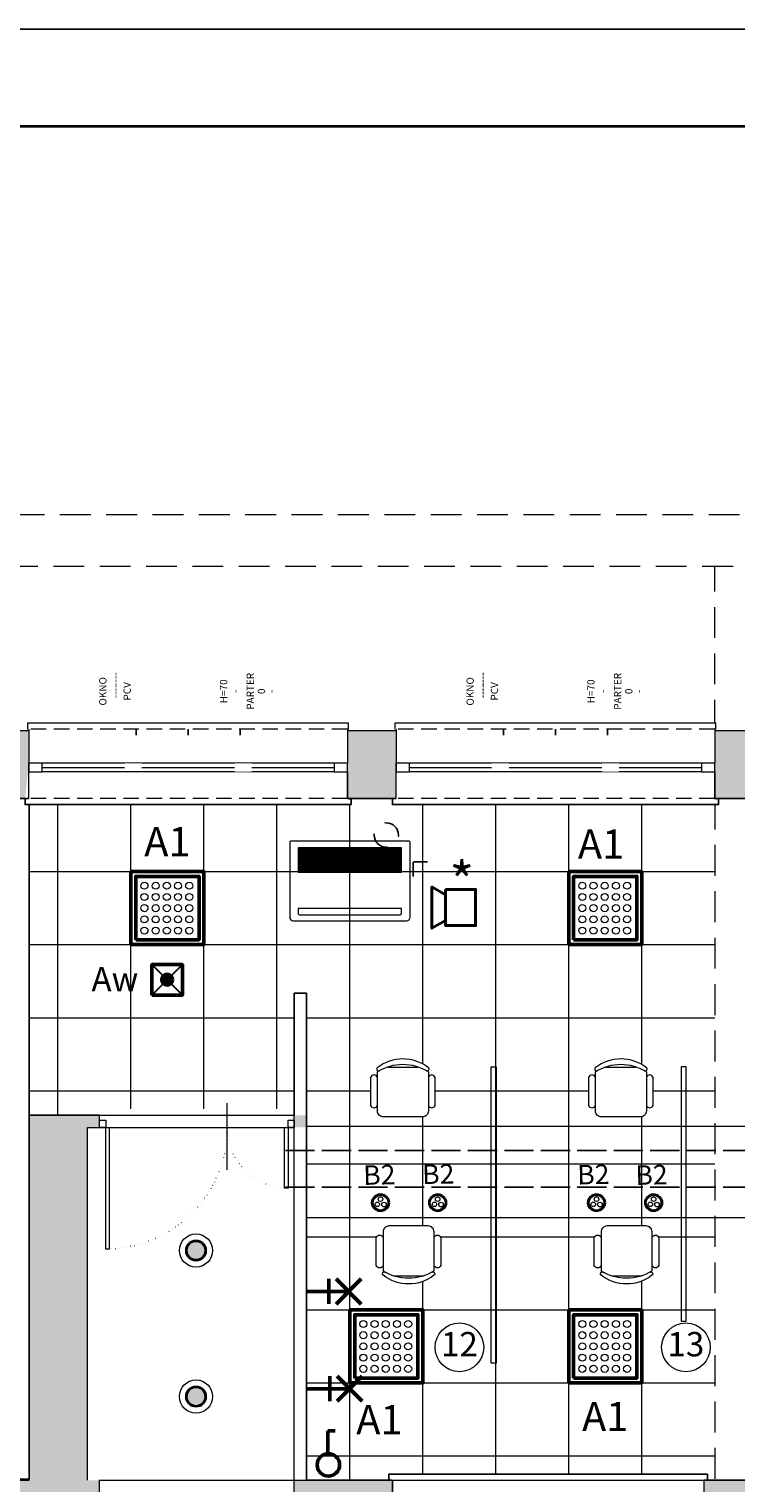
# Model space of a CAD drawing. Units: centimetres. Extents: x -52921 to 25255, y -43160 to -739.
# Drawn here: x -20672 to -20091, y -11042 to -9847 of the extents above; entities that cross this region are included whole.
import ezdxf
from ezdxf import colors
from ezdxf.entities.mleader import LeaderData, LeaderLine
from ezdxf.enums import TextEntityAlignment as Align
from ezdxf.math import Vec2, Vec3

# ---------------------------------------------------------------- set-up
doc = ezdxf.new("R2010")
doc.units = ezdxf.units.CM
doc.set_wipeout_variables(frame=1)
for name, pattern in [('ACAD_ISO02W100', [15, 12, -3]), ('ACAD_ISO07W100', [3, 0, -3]), ('DOT', [0.25, 0, -0.25]), ('HIDDEN', [9.525, 6.35, -3.175])]:
    doc.linetypes.add(name, pattern=pattern)
doc.layers.get('Defpoints').update_dxf_attribs({"color": 252})
doc.layers.add('EL. instal. elektr.', color=7, linetype='Continuous', lineweight=50, true_color=0x000000)
doc.layers.add('EL. instal. oświetl.', color=7, linetype='Continuous', lineweight=50, true_color=0x000000)
for name, color, linetype, lineweight in [('EL. napisy elektr.', 250, 'Continuous', 15), ('EL. napisy oświetl.', 250, 'Continuous', 15), ('Elektryka', 32, 'Continuous', 25), ('KLIMA-urządzenia', 5, 'Continuous', 15), ('Meble', 86, 'Continuous', 15), ('Okna', 32, 'Continuous', 9), ('Opis STOLARKI', 42, 'Continuous', 15), ('Podciąg', 10, 'HIDDEN', 13), ('Stolarka', 96, 'Continuous', 5), ('Sufit PODWIESZONY', 124, 'Continuous', 5), ('Wymiary', 22, 'Continuous', 15), ('Ściana kreskowanie', 7, 'Continuous', 25), ('Ściany DZIAŁOWE', 32, 'Continuous', 15), ('Ściany PRZEKRÓJ', 170, 'Continuous', 18), ('Ściany TŁO', 32, 'Continuous', 9), ('Ściany UKRYTE', 9, 'HIDDEN', 15), ('Ściany WIDOK', 92, 'Continuous', 15)]:
    doc.layers.add(name, color=color, linetype=linetype, lineweight=lineweight)
doc.layers.add('Obrys POMIESZCZEŃ', color=214, linetype='Continuous', plot=False)
doc.layers.add('Stolarka PARAPET', color=52, linetype='Continuous')
doc.layers.add('Went PRZEW ukryte', color=42, linetype='ACAD_ISO02W100')
doc.layers.get('Opis STOLARKI').off()
doc.styles.add('Opis osi', font='verdana.ttf')
doc.styles.add('Opis stolarki', font='tahoma.ttf')
doc.styles.get("Standard").update_dxf_attribs({"font": 'arial.ttf'})

# ---------------------------------------------------------------- blocks, each defined once
blk = doc.blocks.new('Opis stolarki')
blk.add_line((-15, 0), (15, 0))
at = {"layer": 'Defpoints', "style": 'Opis stolarki', "flags": 8}
for tag, p in [('RODZAJ_WYROBU', (0, 30.03)), ('OZNACZENIE', (0, 25.03)), ('NR_POZYCJI', (5, 25.03)), ('MATERIAŁ', (0, 20.03)), ('PRAWE-LEWE_H_PARAP', (0, -19.6)), ('UWAGI', (0, -24.39)), ('KONDYGNACJA', (0, -30.61)), ('NR_KONDYGNACJI', (0, -35.18)), ('DO_POMIESZCZENIA', (0, -39.18))]:
    blk.add_attdef(tag, text='', height=3, dxfattribs=at).set_placement(p, align=Align.MIDDLE)
blk = doc.blocks.new('*U262')
at = {"linetype": 'DOT', "lineweight": 0, "ltscale": 500}
blk.add_wipeout([(-165, 15), (-5, 15), (-5, -5), (-165, -5)], dxfattribs=at)
blk.add_line((-110, -35), (-110, 20))
for points in [[(-160, 0), (-160, 6), (-165, 6), (-165, 0)], [(-10, 0), (-13, 0), (-13, -100), (-10, -100)], [(-5, 0), (-5, 6), (-10, 6), (-10, 0)], [(-157, 0), (-160, 0), (-160, -50), (-157, -50)]]:
    blk.add_lwpolyline(points, close=True)
at = {"linetype": 'ACAD_ISO07W100'}
blk.add_arc((-160, 0), 50, 270, 0, dxfattribs=at)
at = {"linetype": 'ACAD_ISO07W100', "lineweight": 15}
blk.add_arc((-10, 0), 100, 180, 270, dxfattribs=at)
at = {"layer": 'Ściany PRZEKRÓJ'}
for p, q in [((-165, 0), (-165, 10)), ((-5, 0), (-5, 10))]:
    blk.add_line(p, q, dxfattribs=at)
blk = doc.blocks.new('*U257')
at = {"linetype": 'DOT', "lineweight": 0, "ltscale": 500}
blk.add_wipeout([(-165, 52), (-5, 52), (-5, -5), (-165, -5)], dxfattribs=at)
blk.add_line((-110, -35), (-110, 20))
for points in [[(-160, 0), (-160, 12), (-165, 12), (-165, 0)], [(-5, 0), (-5, 12), (-10, 12), (-10, 0)], [(-10, 0), (-13, 0), (-13, -100), (-10, -100)], [(-157, 0), (-160, 0), (-160, -50), (-157, -50)]]:
    blk.add_lwpolyline(points, close=True)
at = {"linetype": 'ACAD_ISO07W100'}
blk.add_arc((-160, 0), 50, 270, 0, dxfattribs=at)
at = {"linetype": 'ACAD_ISO07W100', "lineweight": 15}
blk.add_arc((-10, 0), 100, 180, 270, dxfattribs=at)
at = {"layer": 'Ściany PRZEKRÓJ'}
for p, q in [((-165, 0), (-165, 47)), ((-5, 0), (-5, 47))]:
    blk.add_line(p, q, dxfattribs=at)
blk = doc.blocks.new('*U9')
at = {"linetype": 'ACAD_ISO07W100', "ltscale": 100}
blk.add_wipeout([(-16, -10), (16, -10), (19.5, -11.5), (21, -15), (26.5, -19.5), (26.5, -42.5), (21.2, -50.4), (10, -56.2), (0, -57.7), (-13.2, -55.1), (-21.2, -50.4), (-26.5, -42.5), (-26.5, -19.5), (-21, -15), (-19.5, -11.5)], dxfattribs=at)
at = {"layer": 'Meble'}
blk.add_line((12.4, -51), (-12.4, -51), dxfattribs=at)
for points in [[(-21, -47), (-21, -15, -0.414214), (-16, -10), (0, -10), (16, -10, -0.414214), (21, -15), (21, -47)], [(-21, -19.5, 0.727273), (-26.5, -19.5), (-26.5, -42.5, 0.727273), (-21, -42.5)], [(21, -42.5, 0.727273), (26.5, -42.5), (26.5, -19.5, 0.727273), (21, -19.5)]]:
    blk.add_lwpolyline(points, format="xyb", dxfattribs=at)
for centre, radius, start, end in [((0, -13.2), 39.8, 238.1092, 301.8908), ((-20, -49.4), 1.55, 50.4821, 219.5179), ((0, -23.7), 34, 231.5735, 308.4265), ((20, -49.4), 1.55, 320.4821, 129.5179)]:
    blk.add_arc(centre, radius, start, end, dxfattribs=at)
blk = doc.blocks.new('*U175')
for q in [(16.96, -10.96), (10.96, -16.96)]:
    blk.add_line((10.96, -10.96), q)
blk.add_circle((0, 0), 5)
blk.add_wipeout([(-7.07, 2.83), (3.54, -7.78), (7.78, -3.54), (-2.83, 7.07)])
blk.add_wipeout([(4.6, -6.72), (9.9, -12.02), (12.02, -9.9), (6.72, -4.6)])
blk = doc.blocks.new('ABYA24GATH')
h = blk.add_hatch()
h.set_pattern_fill('LINE', color=256, scale=0.3, style=0)
h.set_pattern_definition([(0, (-5470.2088, 5899.8242), (0, 0.9525), [])])
h.paths.add_polyline_path([(-42.5, -25.5), (42.5, -25.5), (42.5, -5.5), (-42.5, -5.5)])
for points in [[(-46.5, -65.5), (46.5, -65.5, 0.414214), (49.5, -62.5), (49.5, -1, 0.414214), (48.5, 0), (-48.5, 0, 0.414214), (-49.5, -1), (-49.5, -62.5, 0.414214)], [(42.5, -55.5), (-42.5, -55.5), (-42.5, -59.5, 0.414214), (-41.5, -60.5), (41.5, -60.5, 0.414214), (42.5, -59.5)]]:
    blk.add_lwpolyline(points, format="xyb", close=True)
blk.add_lwpolyline([(-42.5, -25.5), (42.5, -25.5), (42.5, -5.5), (-42.5, -5.5)], close=True)
blk = doc.blocks.new('*U203')
at = {"linetype": 'DOT', "ltscale": 1000}
blk.add_wipeout([(-1, 62), (-1, 58), (263, 58), (263, 62)], dxfattribs=at)
at = {"linetype": 'DOT', "lineweight": 0, "ltscale": 1000}
blk.add_wipeout([(-3, -1), (-3, -5), (265, -5), (265, -1)], dxfattribs=at).dxf.layer = 'Stolarka PARAPET'
at = {"layer": 'Stolarka PARAPET'}
blk.add_lwpolyline([(265, 0), (262, 0), (262, 22), (0, 22), (0, 0), (-3, 0), (-3, -5), (265, -5), (265, 0)], dxfattribs=at)
at = {"linetype": 'DOT', "ltscale": 1000}
blk.add_wipeout([(0, 58), (0, 58), (0, 30), (0, 30), (0, 30), (0, 0), (0, -1), (262, -1), (262, 30), (262, 30), (262, 57), (262, 58)], dxfattribs=at)
for points in [[(11, 29), (0, 29), (0, 22), (11, 22)], [(262, 29), (251, 29), (251, 22), (262, 22)]]:
    blk.add_lwpolyline(points, close=True)
at = {"layer": 'Defpoints'}
for p, q in [((88.3, 57), (88.3, 52)), ((131, 57), (131, 52)), ((173.7, 57), (173.7, 52))]:
    blk.add_line(p, q, dxfattribs=at)
at = {"layer": 'Ściany PRZEKRÓJ'}
for p, q in [((0, 57), (0, 29)), ((262, 57), (262, 29)), ((0, 29), (0, 29)), ((0, 0), (0, 29)), ((262, 29), (262, 29)), ((262, 0), (262, 29))]:
    blk.add_line(p, q, dxfattribs=at)
at = {"layer": 'Ściany TŁO'}
for p, q in [((251, 29), (11, 29)), ((11, 25.5), (251, 25.5))]:
    blk.add_line(p, q, dxfattribs=at)
at = {"layer": 'Ściany UKRYTE', "ltscale": 2}
for p, q in [((262, 57), (0, 57)), ((262, 0), (0, 0))]:
    blk.add_line(p, q, dxfattribs=at)
at = {"layer": 'Ściany WIDOK'}
blk.add_lwpolyline([(263, 57), (263, 62), (-1, 62), (-1, 57)], dxfattribs=at)
blk.add_wipeout([(92.7, 22), (85.7, 22), (85.7, 29), (92.7, 29)])
blk.add_wipeout([(85.7, 22), (78.7, 22), (78.7, 29), (85.7, 29)])
at = {"layer": 'Ściany TŁO'}
blk.add_line((251, 22), (11, 22), dxfattribs=at)
blk.add_wipeout([(183.2, 22), (176.2, 22), (176.2, 29), (183.2, 29)])
blk.add_wipeout([(176.2, 22), (169.2, 22), (169.2, 29), (176.2, 29)])
blk = doc.blocks.new('*U198')
at = {"linetype": 'DOT', "ltscale": 1000}
blk.add_wipeout([(-1, 62), (-1, 58), (263, 58), (263, 62)], dxfattribs=at)
at = {"linetype": 'DOT', "lineweight": 0, "ltscale": 1000}
blk.add_wipeout([(-3, -1), (-3, -5), (265, -5), (265, -1)], dxfattribs=at).dxf.layer = 'Stolarka PARAPET'
at = {"layer": 'Stolarka PARAPET'}
blk.add_lwpolyline([(265, 0), (262, 0), (262, 22), (0, 22), (0, 0), (-3, 0), (-3, -5), (265, -5), (265, 0)], dxfattribs=at)
at = {"linetype": 'DOT', "ltscale": 1000}
blk.add_wipeout([(0, 58), (0, 58), (0, 30), (0, 30), (0, 30), (0, 0), (0, -1), (262, -1), (262, 30), (262, 30), (262, 57), (262, 58)], dxfattribs=at)
for points in [[(11, 29), (0, 29), (0, 22), (11, 22)], [(262, 29), (251, 29), (251, 22), (262, 22)]]:
    blk.add_lwpolyline(points, close=True)
at = {"layer": 'Defpoints'}
for p, q in [((88.3, 57), (88.3, 52)), ((131, 57), (131, 52)), ((173.7, 57), (173.7, 52))]:
    blk.add_line(p, q, dxfattribs=at)
at = {"layer": 'Ściany PRZEKRÓJ'}
for p, q in [((0, 57), (0, 29)), ((262, 57), (262, 29)), ((0, 29), (0, 29)), ((0, 0), (0, 29)), ((262, 29), (262, 29)), ((262, 0), (262, 29))]:
    blk.add_line(p, q, dxfattribs=at)
at = {"layer": 'Ściany TŁO'}
for p, q in [((251, 29), (11, 29)), ((11, 25.5), (251, 25.5))]:
    blk.add_line(p, q, dxfattribs=at)
at = {"layer": 'Ściany UKRYTE', "ltscale": 2}
for p, q in [((262, 57), (0, 57)), ((262, 0), (0, 0))]:
    blk.add_line(p, q, dxfattribs=at)
at = {"layer": 'Ściany WIDOK'}
blk.add_lwpolyline([(263, 57), (263, 62), (-1, 62), (-1, 57)], dxfattribs=at)
blk.add_wipeout([(92.7, 22), (85.7, 22), (85.7, 29), (92.7, 29)])
blk.add_wipeout([(85.7, 22), (78.7, 22), (78.7, 29), (85.7, 29)])
at = {"layer": 'Ściany TŁO'}
blk.add_line((251, 22), (11, 22), dxfattribs=at)
blk.add_wipeout([(183.2, 22), (176.2, 22), (176.2, 29), (183.2, 29)])
blk.add_wipeout([(176.2, 22), (169.2, 22), (169.2, 29), (176.2, 29)])
blk = doc.blocks.new('*U149')
at = {"linetype": 'DOT', "ltscale": 1000}
blk.add_wipeout([(-1, 53), (-1, 49), (257, 49), (257, 53)], dxfattribs=at)
at = {"linetype": 'DOT', "lineweight": 0, "ltscale": 1000}
blk.add_wipeout([(-3, -1), (-3, -5), (259, -5), (259, -1)], dxfattribs=at).dxf.layer = 'Stolarka PARAPET'
at = {"layer": 'Stolarka PARAPET'}
blk.add_lwpolyline([(259, 0), (256, 0), (256, 22), (0, 22), (0, 0), (-3, 0), (-3, -5), (259, -5), (259, 0)], dxfattribs=at)
at = {"linetype": 'DOT', "ltscale": 1000}
blk.add_wipeout([(0, 49), (0, 49), (0, 30), (0, 30), (0, 30), (0, 0), (0, -1), (256, -1), (256, 30), (256, 30), (256, 48), (256, 49)], dxfattribs=at)
for points in [[(11, 29), (0, 29), (0, 22), (11, 22)], [(256, 29), (245, 29), (245, 22), (256, 22)]]:
    blk.add_lwpolyline(points, close=True)
at = {"layer": 'Defpoints'}
for p, q in [((86.3, 48), (86.3, 43)), ((128, 48), (128, 43)), ((169.7, 48), (169.7, 43))]:
    blk.add_line(p, q, dxfattribs=at)
at = {"layer": 'Ściany PRZEKRÓJ'}
for p, q in [((0, 48), (0, 29)), ((256, 48), (256, 29)), ((0, 29), (0, 29)), ((0, 0), (0, 29)), ((256, 29), (256, 29)), ((256, 0), (256, 29))]:
    blk.add_line(p, q, dxfattribs=at)
at = {"layer": 'Ściany TŁO'}
for p, q in [((245, 29), (11, 29)), ((11, 25.5), (245, 25.5))]:
    blk.add_line(p, q, dxfattribs=at)
at = {"layer": 'Ściany UKRYTE', "ltscale": 2}
for p, q in [((256, 48), (0, 48)), ((256, 0), (0, 0))]:
    blk.add_line(p, q, dxfattribs=at)
at = {"layer": 'Ściany WIDOK'}
blk.add_lwpolyline([(257, 48), (257, 53), (-1, 53), (-1, 48)], dxfattribs=at)
blk.add_wipeout([(92.7, 22), (85.7, 22), (85.7, 29), (92.7, 29)])
blk.add_wipeout([(85.7, 22), (78.7, 22), (78.7, 29), (85.7, 29)])
at = {"layer": 'Ściany TŁO'}
blk.add_line((245, 22), (11, 22), dxfattribs=at)
blk.add_wipeout([(177.2, 22), (170.2, 22), (170.2, 29), (177.2, 29)])
blk.add_wipeout([(170.2, 22), (163.2, 22), (163.2, 29), (170.2, 29)])
blk = doc.blocks.new('*U178')
blk.add_hatch(color=256).paths.add_polyline_path([(7.5, 0, 1), (-7.5, 0, 1)])
for radius in [8.44, 7.5]:
    blk.add_circle((0, 0), radius)
blk = doc.blocks.new('lampa1')
at = {"layer": 'EL. instal. oświetl.', "ltscale": 10}
blk.add_lwpolyline([(12926.73, -17561.48), (12966.73, -17561.48), (12966.73, -17521.48), (12926.73, -17521.48)], close=True, dxfattribs=at)
at = {"layer": 'EL. instal. oświetl.', "lineweight": 9, "ltscale": 10}
for centre in [(12932.18, -17527.32), (12932.18, -17527.32), (12939.27, -17527.32), (12946.36, -17527.32), (12953.44, -17527.32), (12960.53, -17527.32), (12932.18, -17534.4), (12939.27, -17534.4), (12946.36, -17534.4), (12953.44, -17534.4), (12960.53, -17534.4), (12932.18, -17541.49), (12932.18, -17548.58), (12939.27, -17541.49), (12939.27, -17548.58), (12946.36, -17541.49), (12946.36, -17548.58), (12953.44, -17541.49), (12953.44, -17548.58), (12960.53, -17541.49), (12960.53, -17548.58), (12932.18, -17555.66), (12939.27, -17555.66), (12946.36, -17555.66), (12953.44, -17555.66), (12960.53, -17555.66)]:
    blk.add_circle(centre, 2.23, dxfattribs=at)
blk = doc.blocks.new('lampa2')
at = {"layer": 'EL. instal. oświetl.', "ltscale": 10}
blk.add_lwpolyline([(12770.9, -17132.8), (12830.9, -17132.8), (12830.9, -17072.8), (12770.9, -17072.8)], close=True, dxfattribs=at)
at = {"layer": 'EL. instal. oświetl.', "lineweight": 9, "ltscale": 10, "xscale": 1.3, "yscale": 1.3, "zscale": 1.3}
blk.add_blockref('lampa1', (-4029.9, 5701.1), dxfattribs=at)
blk = doc.blocks.new('NADBIURKOWA')
at = {"layer": 'EL. instal. elektr.', "lineweight": 35}
blk.add_circle((-27592.6, -11584.5), 8.48, dxfattribs=at)
at = {"layer": 'EL. instal. elektr.', "lineweight": 15}
for centre, radius in [((-27592.6, -11584.5), 7.57), ((-27595.9, -11586.2), 2.35), ((-27592.6, -11580.9), 2.35), ((-27589.1, -11586.4), 2.35)]:
    blk.add_circle(centre, radius, dxfattribs=at)
blk = doc.blocks.new('Opis osi')
at = {"linetype": 'ACAD_ISO07W100', "lineweight": 0, "ltscale": 100}
blk.add_wipeout([(0, 50), (-25, 43.3), (-43.3, 25), (-50, 0), (-43.3, -25), (-25, -43.3), (0, -50), (25, -43.3), (43.3, -25), (50, 0), (43.3, 25), (25, 43.3)], dxfattribs=at)
at = {"linetype": 'Continuous'}
blk.add_circle((0, 0), 50, dxfattribs=at)
at = {"style": 'Opis osi', "flags": 8}
blk.add_attdef('OPIS_OSI', text='', height=50, dxfattribs=at).set_placement((0, 0), align=Align.MIDDLE)

msp = doc.modelspace()

# ---------------------------------------------------------------- hatches: boundary and pattern name
at = {"layer": 'EL. instal. oświetl.'}
h = msp.add_hatch(color=256, dxfattribs=at)
edge = h.paths.add_edge_path()
edge.add_arc((-20558.68, -10628.31), 4.41, 0, 360)
at = {"layer": 'Ściana kreskowanie', "true_color": 0x939598}
h = msp.add_hatch(color=252, dxfattribs=at)
h.dxf.hatch_style = 1
h.paths.add_polyline_path([(-21006.43, -10479.55), (-21003.43, -10479.55), (-20973.43, -10479.55), (-20973.43, -10479.55), (-20970.43, -10449.55), (-20970.43, -10423.62), (-21006.43, -10423.62), (-21006.43, -10449.55)])
h.paths.add_polyline_path([(-20713.43, -10479.55), (-20710.43, -10479.55), (-20675.43, -10479.55), (-20675.43, -10479.55), (-20672.43, -10449.55), (-20672.43, -10423.64), (-20713.43, -10423.64), (-20713.43, -10449.55)])
h.paths.add_polyline_path([(-20370.43, -10449.55), (-20370.43, -10423.66), (-20410.43, -10423.66), (-20410.43, -10449.55), (-20410.43, -10479.55), (-20407.43, -10479.55), (-20370.43, -10479.55)])
h.paths.add_polyline_path([(-20072.43, -10423.69), (-20108.43, -10423.68), (-20108.43, -10423.68), (-20108.43, -10449.55), (-20108.43, -10449.55), (-20108.43, -10449.55), (-20108.43, -10449.55), (-20108.43, -10449.55), (-20108.43, -10449.55), (-20108.43, -10449.55), (-20108.43, -10449.55), (-20108.43, -10449.55), (-20108.43, -10449.55), (-20108.43, -10450.53), (-20108.43, -10450.53), (-20108.43, -10450.55), (-20108.43, -10450.55), (-20108.43, -10450.57), (-20108.43, -10450.57), (-20108.43, -10457.53), (-20108.43, -10457.53), (-20108.43, -10457.55), (-20108.43, -10457.55), (-20108.43, -10479.55), (-20108.43, -10479.55), (-20108.41, -10479.55), (-20108.41, -10479.55), (-20105.41, -10479.55), (-20105.41, -10479.55), (-20072.43, -10479.55), (-20072.43, -10479.55), (-20072.43, -10479.55), (-20072.43, -10479.55), (-20072.43, -10457.53), (-20072.43, -10457.53), (-20072.43, -10450.57), (-20072.43, -10450.57), (-20072.43, -10450.55), (-20072.43, -10450.55), (-20072.43, -10450.53), (-20072.43, -10450.53), (-20072.43, -10449.55), (-20072.43, -10449.55), (-20072.43, -10449.55), (-20072.43, -10449.55), (-20072.43, -10449.55), (-20072.43, -10449.55), (-20072.43, -10449.55), (-20072.43, -10449.55), (-20072.43, -10449.55), (-20072.43, -10449.55), (-20072.43, -10449.55), (-20072.43, -10449.55), (-20072.43, -10449.55), (-20072.43, -10449.55)])
h = msp.add_hatch(color=252, dxfattribs=at)
h.dxf.hatch_style = 1
h.paths.add_polyline_path([(-20057.93, -11039.55), (-20624.21, -11039.55), (-20624.21, -10749.64), (-20444.71, -10749.64), (-20444.71, -10739.64), (-20672.21, -10739.64), (-20672.21, -11039.55), (-20739.39, -11039.55), (-20739.39, -11086.11), (-20704.64, -11086.11), (-20704.64, -12260.34), (-20766.5, -12260.34), (-20970.21, -12260.34), (-20970.21, -12129.61), (-20927.16, -12129.61), (-20927.16, -12119.61), (-20980.21, -12119.61), (-20980.21, -12238.61), (-21098.21, -12238.61), (-21098.21, -12298.61), (-20970.21, -12298.61), (-20970.21, -12282.5), (-20704.64, -12282.5), (-20704.64, -12401.5), (-20648.93, -12401.5), (-20648.93, -11086.55), (-20057.93, -11086.55)])

# ---------------------------------------------------------------- linework, layer by layer
at = {"layer": 'Defpoints'}
msp.add_line((-22579.02, -9847.47), (-18379.02, -9847.47), dxfattribs=at)
at = {"layer": 'EL. instal. elektr.', "lineweight": 30}
for p, q in [((-20571.13, -10616), (-20546.13, -10641)), ((-20546.13, -10616), (-20571.13, -10641))]:
    msp.add_line(p, q, dxfattribs=at)
at = {"layer": 'EL. instal. oświetl.'}
for p, q in [((-20425.79, -10874.18), (-20425.79, -10894.73)), ((-20419.73, -10874.18), (-20399.12, -10894.79)), ((-20399.12, -10874.18), (-20419.73, -10894.79)), ((-20409.42, -10884.48), (-20443.94, -10884.48)), ((-20425.01, -10953.99), (-20425.01, -10974.54)), ((-20418.95, -10953.99), (-20398.34, -10974.6)), ((-20398.34, -10953.99), (-20418.95, -10974.6)), ((-20408.64, -10964.3), (-20443.16, -10964.3)), ((-20426.64, -10999.03), (-20426.64, -11017.7)), ((-20420.47, -10999.03), (-20426.64, -10999.03))]:
    msp.add_line(p, q, dxfattribs=at)
at = {"layer": 'EL. instal. oświetl.', "ltscale": 10}
msp.add_lwpolyline([(-20571.13, -10641), (-20546.13, -10641), (-20546.13, -10616), (-20571.13, -10616)], close=True, dxfattribs=at)
at = {"layer": 'EL. instal. oświetl.'}
for centre, radius in [((-20558.68, -10628.31), 4.41), ((-20426.13, -11026.93), 9.24)]:
    msp.add_circle(centre, radius, dxfattribs=at)
at = {"layer": 'EL. napisy elektr.', "lineweight": 40}
msp.add_lwpolyline([(-20329.75, -10558.6), (-20340.95, -10552.14), (-20340.95, -10586.05), (-20329.75, -10579.59)], dxfattribs=at)
msp.add_lwpolyline([(-20329.75, -10554.2), (-20305.07, -10554.2), (-20305.07, -10583.89), (-20329.75, -10583.89)], close=True, dxfattribs=at)
at = {"layer": 'Obrys POMIESZCZEŃ'}
msp.add_lwpolyline([(-21282.68, -10479.55), (-20672.21, -10479.55), (-20672.21, -11038.55), (-21282.68, -11038.55)], close=True, dxfattribs=at)
msp.add_lwpolyline([(-19173.6, -11039.55), (-20444.21, -11039.55), (-20444.21, -10639.55), (-20454.21, -10639.55), (-20454.21, -10739.64), (-20672.21, -10739.64), (-20672.21, -10479.55), (-19173.6, -10479.55)], dxfattribs=at)
at = {"layer": 'Podciąg', "ltscale": 4}
for p, q in [((-19173.6, -10246.55), (-22116.93, -10246.55)), ((-22061.93, -10288.54), (-19173.6, -10288.75)), ((-20108.43, -10423.82), (-20108.43, -10288.82)), ((-20672.21, -10479.55), (-20672.21, -11023.05)), ((-20108.43, -10479.55), (-20108.43, -11039.55))]:
    msp.add_line(p, q, dxfattribs=at)
at = {"layer": 'Sufit PODWIESZONY', "linetype": 'Continuous'}
for p, q in [((-20648.43, -10739.64), (-20648.43, -10479.55)), ((-20588.43, -10739.64), (-20588.43, -10479.55)), ((-20528.43, -10739.64), (-20528.43, -10479.55)), ((-20468.43, -10739.64), (-20468.43, -10479.55)), ((-20408.43, -11039.55), (-20408.43, -10479.55)), ((-20348.43, -11039.55), (-20348.43, -10479.55)), ((-20288.43, -11039.55), (-20288.43, -10479.55)), ((-20228.43, -11039.55), (-20228.43, -10479.55)), ((-20168.43, -11039.55), (-20168.43, -10479.55)), ((-20672.21, -10539.55), (-20108.43, -10539.55)), ((-20672.21, -10599.55), (-20108.43, -10599.55)), ((-20672.21, -10659.55), (-20454.21, -10659.55)), ((-20444.21, -10659.55), (-20108.43, -10659.55)), ((-20672.21, -10719.55), (-20454.21, -10719.55)), ((-20444.21, -10719.55), (-20108.43, -10719.55)), ((-20444.21, -10779.55), (-20108.43, -10779.55)), ((-20444.21, -10839.55), (-20108.43, -10839.55)), ((-20444.21, -10899.55), (-20108.43, -10899.55)), ((-20444.21, -10959.55), (-20108.43, -10959.55)), ((-20444.21, -11019.55), (-20108.43, -11019.55))]:
    msp.add_line(p, q, dxfattribs=at)
at = {"layer": 'Sufit PODWIESZONY'}
msp.add_circle((-20534.92, -10970.79), 13.65, dxfattribs=at)
at = {"layer": 'Wymiary', "lineweight": 35}
msp.add_line((-18499.02, -9927.47), (-22419.02, -9927.47), dxfattribs=at)
at = {"layer": 'Ściany DZIAŁOWE'}
for p, q in [((-20444.21, -10748.56), (-19357.13, -10748.56)), ((-20444.21, -10823.56), (-19357.13, -10823.56))]:
    msp.add_line(p, q, dxfattribs=at)
msp.add_lwpolyline([(-20292.21, -10700.06), (-20288.19, -10700.06), (-20288.19, -10943.27), (-20292.21, -10943.27)], close=True, dxfattribs=at)
msp.add_lwpolyline([(-20132.06, -10700.06), (-20136.09, -10700.06), (-20136.09, -10908.74), (-20132.06, -10908.74), (-20132.06, -10700.06)], dxfattribs=at)
at = {"layer": 'Ściany PRZEKRÓJ'}
for p, q in [((-21926.93, -10423.55), (-19399.53, -10423.74)), ((-21152.68, -10479.55), (-19399.53, -10479.55)), ((-21119.68, -10479.55), (-20512.7, -10479.55)), ((-20454.21, -10639.55), (-20444.21, -10639.55)), ((-20444.21, -10639.55), (-20444.21, -11039.55)), ((-20672.21, -11039.55), (-20672.21, -10739.64)), ((-20624.21, -11039.55), (-20624.21, -10749.64)), ((-20739.39, -11039.55), (-20672.21, -11039.55))]:
    msp.add_line(p, q, dxfattribs=at)

# ---------------------------------------------------------------- block references
at = {"layer": 'EL. instal. elektr.', "lineweight": 15, "xscale": 0.8, "yscale": 0.8, "zscale": 0.8}
for p in [(1690.87, -1543.95), (1737.85, -1543.95, 0), (1868.41, -1543.95), (1915.39, -1543.95, 0)]:
    msp.add_blockref('NADBIURKOWA', p, dxfattribs=at)
at = {"layer": 'EL. instal. oświetl.', "ltscale": 10}
for p in [(-33359.29, 6533.25), (-32999.29, 6533.25), (-33179.29, 6173.25), (-32999.29, 6173.25)]:
    msp.add_blockref('lampa2', p, dxfattribs=at)
at = {"layer": 'Elektryka'}
msp.add_blockref('*U178', (-20534.92, -10970.79), dxfattribs=at)
at = {"layer": 'Opis STOLARKI'}
ref = msp.add_blockref('Opis stolarki', (-20550.71, -10391.46), dxfattribs=dict(at, xscale=2, yscale=2, zscale=2, rotation=89.99999999999999))
ref.add_attrib('RODZAJ_WYROBU', 'OKNO', dxfattribs={"layer": 'Defpoints', "height": 6, "rotation": 90, "style": 'Opis stolarki'}).set_placement((-20610.77, -10391.46), align=Align.MIDDLE)
ref.add_attrib('OZNACZENIE', '----', dxfattribs={"layer": 'Defpoints', "height": 6, "rotation": 90, "style": 'Opis stolarki'}).set_placement((-20600.77, -10391.46), align=Align.MIDDLE)
ref.add_attrib('NR_POZYCJI', '----', dxfattribs={"layer": 'Defpoints', "height": 6, "rotation": 90, "style": 'Opis stolarki'}).set_placement((-20600.77, -10381.46), align=Align.MIDDLE)
ref.add_attrib('MATERIAŁ', 'PCV', dxfattribs={"layer": 'Defpoints', "height": 6, "rotation": 90, "style": 'Opis stolarki'}).set_placement((-20590.77, -10391.46), align=Align.MIDDLE)
ref.add_attrib('PRAWE-LEWE_H_PARAP', 'H=70', dxfattribs={"layer": 'Defpoints', "height": 6, "rotation": 90, "style": 'Opis stolarki'}).set_placement((-20511.5, -10391.46), align=Align.MIDDLE)
ref.add_attrib('UWAGI', '-', dxfattribs={"layer": 'Defpoints', "height": 6, "rotation": 90, "style": 'Opis stolarki'}).set_placement((-20501.93, -10391.46), align=Align.MIDDLE)
ref.add_attrib('KONDYGNACJA', 'PARTER', dxfattribs={"layer": 'Defpoints', "height": 6, "rotation": 90, "style": 'Opis stolarki'}).set_placement((-20489.49, -10391.46), align=Align.MIDDLE)
ref.add_attrib('NR_KONDYGNACJI', '0', dxfattribs={"layer": 'Defpoints', "height": 6, "rotation": 90, "style": 'Opis stolarki'}).set_placement((-20480.34, -10391.46), align=Align.MIDDLE)
ref.add_attrib('DO_POMIESZCZENIA', '-', dxfattribs={"layer": 'Defpoints', "height": 6, "rotation": 90, "style": 'Opis stolarki'}).set_placement((-20472.34, -10391.46), align=Align.MIDDLE)
ref = msp.add_blockref('Opis stolarki', (-20248.71, -10391.49), dxfattribs=dict(at, xscale=2, yscale=2, zscale=2, rotation=89.99999999999999))
ref.add_attrib('RODZAJ_WYROBU', 'OKNO', dxfattribs={"layer": 'Defpoints', "height": 6, "rotation": 90, "style": 'Opis stolarki'}).set_placement((-20308.77, -10391.49), align=Align.MIDDLE)
ref.add_attrib('OZNACZENIE', '----', dxfattribs={"layer": 'Defpoints', "height": 6, "rotation": 90, "style": 'Opis stolarki'}).set_placement((-20298.77, -10391.49), align=Align.MIDDLE)
ref.add_attrib('NR_POZYCJI', '----', dxfattribs={"layer": 'Defpoints', "height": 6, "rotation": 90, "style": 'Opis stolarki'}).set_placement((-20298.77, -10381.49), align=Align.MIDDLE)
ref.add_attrib('MATERIAŁ', 'PCV', dxfattribs={"layer": 'Defpoints', "height": 6, "rotation": 90, "style": 'Opis stolarki'}).set_placement((-20288.77, -10391.49), align=Align.MIDDLE)
ref.add_attrib('PRAWE-LEWE_H_PARAP', 'H=70', dxfattribs={"layer": 'Defpoints', "height": 6, "rotation": 90, "style": 'Opis stolarki'}).set_placement((-20209.5, -10391.49), align=Align.MIDDLE)
ref.add_attrib('UWAGI', '-', dxfattribs={"layer": 'Defpoints', "height": 6, "rotation": 90, "style": 'Opis stolarki'}).set_placement((-20199.93, -10391.49), align=Align.MIDDLE)
ref.add_attrib('KONDYGNACJA', 'PARTER', dxfattribs={"layer": 'Defpoints', "height": 6, "rotation": 90, "style": 'Opis stolarki'}).set_placement((-20187.49, -10391.49), align=Align.MIDDLE)
ref.add_attrib('NR_KONDYGNACJI', '0', dxfattribs={"layer": 'Defpoints', "height": 6, "rotation": 90, "style": 'Opis stolarki'}).set_placement((-20178.34, -10391.49), align=Align.MIDDLE)
ref.add_attrib('DO_POMIESZCZENIA', '-', dxfattribs={"layer": 'Defpoints', "height": 6, "rotation": 90, "style": 'Opis stolarki'}).set_placement((-20170.34, -10391.49), align=Align.MIDDLE)

# ---------------------------------------------------------------- texts
at = {"layer": 'EL. napisy elektr.'}
for s, height, p in [('A1', 24, (-20577.54, -10526.95)), ('A1', 24, (-20220.95, -10528.95)), ('*', 32, (-20326.58, -10564)), ('A1', 24, (-20217.54, -10999.19)), ('A1', 24, (-20403.19, -11001.75))]:
    msp.add_text(s, height=height, dxfattribs=at).set_placement(p)
for p in [(-20397.28, -10796.96), (-20348.83, -10796.33), (-20221.3, -10796.65), (-20173.47, -10796.96)]:
    msp.add_text('B2', height=16, rotation=1.3, dxfattribs=at).set_placement(p)
at = {"layer": 'EL. napisy oświetl.'}
msp.add_text('Aw', height=20, dxfattribs=at).set_placement((-20620.87, -10637.92))

# ---------------------------------------------------------------- next in the draw order: block references
at = {"layer": 'Elektryka', "xscale": 2, "yscale": 2, "zscale": 2}
msp.add_blockref('*U175', (-20378.43, -10509.55), dxfattribs=at)
at = {"layer": 'Meble', "rotation": 180.0000000000007}
for p in [(-20364.84, -10751.11), (-20185.61, -10751.11)]:
    msp.add_blockref('*U9', p, dxfattribs=at)
at = {"layer": 'Okna', "xscale": 0.4, "yscale": 0.4, "zscale": 0.4}
for p, values in [((-20318.36, -10930.34), {'OPIS_OSI': '12'}), ((-20132.17, -10930.34), {'OPIS_OSI': '13'})]:
    msp.add_blockref('Opis osi', p, dxfattribs=at).add_auto_attribs(values)
at = {"layer": 'Stolarka'}
for name, p in [('*U203', (-20672.43, -10479.55)), ('*U198', (-20370.43, -10479.55))]:
    msp.add_blockref(name, p, dxfattribs=at)
at = {"layer": 'Stolarka', "xscale": -1}
for name, p in [('*U262', (-20619.21, -10749.64)), ('*U257', (-20619.21, -11086.55))]:
    msp.add_blockref(name, p, dxfattribs=at)
at = {"layer": 'Stolarka', "rotation": 180}
msp.add_blockref('*U149', (-20117.43, -11039.55), dxfattribs=at)

# ---------------------------------------------------------------- next in the draw order: linework, layer by layer
at = {"layer": 'Sufit PODWIESZONY'}
msp.add_circle((-20534.92, -10850.79), 13.65, dxfattribs=at)
at = {"layer": 'Went PRZEW ukryte', "ltscale": 2}
for points in [[(-20461.43, -10768.65), (-19272.02, -10768.65), (-19207.2, -10834.01)], [(-20461.43, -10798.65), (-19284.52, -10798.65), (-19207.2, -10876.61)]]:
    msp.add_lwpolyline(points, dxfattribs=at)
at = {"layer": 'Ściany PRZEKRÓJ'}
for p, q in [((-20454.21, -11039.55), (-20454.21, -10639.55)), ((-20672.21, -10739.64), (-20454.21, -10739.64)), ((-20624.21, -10749.64), (-20454.21, -10749.64)), ((-20614.71, -11039.55), (-19173.6, -11039.55))]:
    msp.add_line(p, q, dxfattribs=at)

# ---------------------------------------------------------------- next in the draw order: block references
at = {"layer": 'Elektryka'}
msp.add_blockref('*U178', (-20534.92, -10850.79), dxfattribs=at)
at = {"layer": 'KLIMA-urządzenia'}
msp.add_blockref('ABYA24GATH', (-20408.43, -10514.44), dxfattribs=at)

# ---------------------------------------------------------------- next in the draw order: leaders
at = {"lineweight": 25}
ml = msp.add_multileader_mtext('Standard', dxfattribs=at)
ml.set_content('sala obsługi nr 2', color=256, style='Opis osi')
ml.set_leader_properties(color=256, linetype='Continuous', lineweight=15)
ml.build(insert=Vec2(0, 0))
ml.multileader.update_dxf_attribs({"text_left_attachment_type": 6, "text_right_attachment_type": 6, "dogleg_length": 0.0147, "arrow_head_size": 30, "scale": 50})
ctx = ml.context
ctx.base_point, ctx.scale, ctx.char_height, ctx.arrow_head_size, ctx.landing_gap_size, ctx.plane_origin = Vec3(-20162.57, -11284.81), 50, 25, 30, 20, Vec3(-20721.98, -11212.32)
ctx.left_attachment, ctx.right_attachment, ctx.text_align_type, ctx.attachment_type = 6, 6, 2, 1
notes = []
notes.append((ctx, [(0, (1, 1, 0), (-19767.3, -11284.81), (-1, 0), 73.53, [(1, [(-19855.05, -10959.55)], 0, [])])]))
ctx.mtext.insert, ctx.mtext.width, ctx.mtext.defined_height, ctx.mtext.alignment, ctx.mtext.flow_direction = Vec3(-19860.83, -11252.71), 388.0672, 12.77, 3, 5
for ctx, leaders in notes:
    for number, flags, end, landing, length, lines in leaders:
        leader = LeaderData()
        leader.index, (leader.has_last_leader_line, leader.has_dogleg_vector, leader.attachment_direction) = number, flags
        leader.last_leader_point, leader.dogleg_vector, leader.dogleg_length = Vec3(end), Vec3(landing), length
        for number, points, colour, breaks in lines:
            line = LeaderLine()
            line.index, line.vertices, line.color, line.breaks = number, Vec3.list(points), colors.encode_raw_color(colour), breaks
            leader.lines.append(line)
        ctx.leaders.append(leader)

# ---------------------------------------------------------------- next in the draw order: block references
at = {"layer": 'Meble', "xscale": -1, "rotation": 359.9999999999992}
for p in [(-20360.18, -10820.58), (-20180.95, -10820.58)]:
    msp.add_blockref('*U9', p, dxfattribs=at)

doc.saveas('drawing.dxf')
